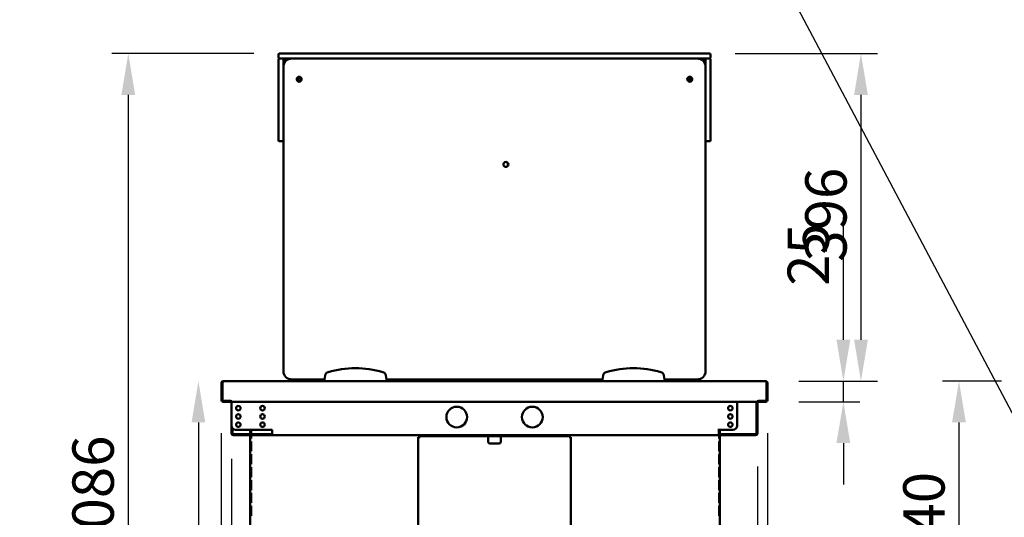
# Model space of a CAD drawing. Units: millimetres. Extents: x 65 to 5849, y 100 to 4100.
# Drawn here: x 866 to 2055, y 1687 to 2289 of the extents above; entities that cross this region are included whole.
import ezdxf

# ---------------------------------------------------------------- set-up
doc = ezdxf.new("R2010")
doc.units = ezdxf.units.MM
doc.header["$LTSCALE"] = 20
for name, color, linetype, lineweight in [('Dimension (ISO)', 7, 'Continuous', 25), ('Symbol (ISO)', 7, 'Continuous', 25), ('Visible (ISO)', 7, 'Continuous', 50)]:
    doc.layers.add(name, color=color, linetype=linetype, lineweight=lineweight)
doc.styles.add('Note Text (ISO)', font='tahoma.ttf')
doc.dimstyles.new('Default (ISO)', dxfattribs={"dimscale": 20, "dimtxt": 2.5, "dimasz": 2.5, "dimexe": 1, "dimexo": 2, "dimgap": 0.762, "dimtad": 1, "dimtoh": 1, "dimdec": 1, "dimrnd": 1e-08, "dimzin": 0, "dimdsep": 46, "dimtxsty": 'Note Text (ISO)', "dimcen": 0.09, "dimdle": 10, "dimclrd": 256, "dimclre": 256, "dimclrt": 256, "dimadec": 1, "dimazin": 0, "dimtfac": 1.40208, "dimtmove": 0, "dimatfit": 3, "dimfxl": 1, "dimtolj": 1, "dimtzin": 0, "dimlwd": -1, "dimlwe": -1, "dimarcsym": 0})
doc.dimstyles.new('Default - Method 1b (ISO)$7', dxfattribs={"dimscale": 20, "dimtxt": 2.5, "dimasz": 2.5, "dimexe": 3.175, "dimexo": 0, "dimgap": 0.762, "dimtad": 1, "dimtoh": 1, "dimrnd": 1e-08, "dimtxsty": 'Note Text (ISO)', "dimcen": 0.09, "dimdle": 10, "dimclrd": 256, "dimclre": 256, "dimclrt": 256, "dimazin": 2, "dimtfac": 1.4, "dimtmove": 0, "dimatfit": 3, "dimfxl": 1, "dimtolj": 1, "dimlwd": -1, "dimlwe": -1, "dimarcsym": 0})

# ---------------------------------------------------------------- blocks, each defined once
blk = doc.blocks.new('*D15')
at = {"layer": 'Defpoints', "color": 0, "transparency": 16777216}
for p in [(1690.3, 2247.9), (1767.2, 1851.9), (1882.1, 1851.9)]:
    blk.add_point(p, dxfattribs=at)
at = {"layer": 'Dimension (ISO)', "transparency": 16777216}
for p, q in [((1730.3, 2247.9), (1902.1, 2247.9)), ((1882.1, 2197.9), (1882.1, 1901.9)), ((1807.2, 1851.9), (1902.1, 1851.9))]:
    blk.add_line(p, q, dxfattribs=at)
for points in [[(1873.8, 2197.9), (1890.5, 2197.9), (1882.1, 2247.9)], [(1873.8, 1901.9), (1890.5, 1901.9), (1882.1, 1851.9)]]:
    blk.add_solid(points, dxfattribs=at)
at = {"layer": 'Dimension (ISO)', "transparency": 16777216, "insert": (1814.8, 1996.3), "char_height": 50, "attachment_point": 1, "rotation": 90, "style": 'Note Text (ISO)'}
blk.add_mtext('\\A1;396', dxfattribs=at)
blk = doc.blocks.new('*D16')
at = {"layer": 'Defpoints', "color": 0, "transparency": 16777216}
for p in [(1109.2, 1829.1), (1121.5, 1798), (1121.5, 987.7)]:
    blk.add_point(p, dxfattribs=at)
at = {"layer": 'Dimension (ISO)', "transparency": 16777216}
for p, q in [((1109.2, 1789.1), (1109.2, 967.7)), ((1121.5, 1758), (1121.5, 967.7)), ((1059.2, 987.7), (885.1, 987.7)), ((1121.5, 987.7), (1109.2, 987.7)), ((1171.5, 987.7), (1221.5, 987.7))]:
    blk.add_line(p, q, dxfattribs=at)
for points in [[(1059.2, 996.1), (1059.2, 979.4), (1109.2, 987.7)], [(1171.5, 996.1), (1171.5, 979.4), (1121.5, 987.7)]]:
    blk.add_solid(points, dxfattribs=at)
at = {"layer": 'Dimension (ISO)', "transparency": 16777216, "insert": (900.3, 1054), "char_height": 50, "attachment_point": 1, "style": 'Note Text (ISO)'}
blk.add_mtext('\\A1;12', dxfattribs=at)
blk = doc.blocks.new('*D17')
at = {"layer": 'Defpoints', "color": 0, "transparency": 16777216}
for p in [(1769.3, 1829.1), (1757, 1788.7), (1757, 993.7)]:
    blk.add_point(p, dxfattribs=at)
at = {"layer": 'Dimension (ISO)', "transparency": 16777216}
for p, q in [((1769.3, 1789.1), (1769.3, 973.7)), ((1757, 1748.7), (1757, 973.7)), ((1707, 993.7), (1657, 993.7)), ((1757, 993.7), (1769.3, 993.7)), ((1819.3, 993.7), (1993, 993.7))]:
    blk.add_line(p, q, dxfattribs=at)
for points in [[(1707, 1002), (1707, 985.3), (1757, 993.7)], [(1819.3, 1002), (1819.3, 985.3), (1769.3, 993.7)]]:
    blk.add_solid(points, dxfattribs=at)
at = {"layer": 'Dimension (ISO)', "transparency": 16777216, "insert": (1913.3, 1060), "char_height": 50, "attachment_point": 1, "style": 'Note Text (ISO)'}
blk.add_mtext('\\A1;12', dxfattribs=at)
blk = doc.blocks.new('*D18')
at = {"layer": 'Defpoints', "color": 0, "transparency": 16777216}
for p in [(1121.5, 1798), (1757, 1788.7), (1757, 904)]:
    blk.add_point(p, dxfattribs=at)
at = {"layer": 'Dimension (ISO)', "transparency": 16777216}
for p, q in [((1121.5, 1758), (1121.5, 884)), ((1757, 1748.7), (1757, 884)), ((1171.5, 904), (1707, 904))]:
    blk.add_line(p, q, dxfattribs=at)
for points in [[(1171.5, 912.3), (1171.5, 895.7), (1121.5, 904)], [(1707, 912.3), (1707, 895.7), (1757, 904)]]:
    blk.add_solid(points, dxfattribs=at)
at = {"layer": 'Dimension (ISO)', "transparency": 16777216, "insert": (1385.5, 971.3), "char_height": 50, "attachment_point": 1, "style": 'Note Text (ISO)'}
blk.add_mtext('\\A1;636', dxfattribs=at)
blk = doc.blocks.new('*D19')
at = {"layer": 'Defpoints', "color": 0, "transparency": 16777216}
for p in [(1111.3, 1851.9), (1081.5, 1162), (1145.8, 1162)]:
    blk.add_point(p, dxfattribs=at)
at = {"layer": 'Dimension (ISO)', "transparency": 16777216}
for p, q in [((1081.5, 1801.9), (1081.5, 1212)), ((1105.8, 1162), (1061.5, 1162))]:
    blk.add_line(p, q, dxfattribs=at)
for points in [[(1073.2, 1801.9), (1089.8, 1801.9), (1081.5, 1851.9)], [(1073.2, 1212), (1089.8, 1212), (1081.5, 1162)]]:
    blk.add_solid(points, dxfattribs=at)
at = {"layer": 'Dimension (ISO)', "transparency": 16777216, "insert": (1014.2, 1453.4), "char_height": 50, "attachment_point": 1, "rotation": 90, "style": 'Note Text (ISO)'}
blk.add_mtext('\\A1;690', dxfattribs=at)
blk = doc.blocks.new('*D20')
at = {"layer": 'Defpoints', "color": 0, "transparency": 16777216}
for p in [(1767.2, 1851.9), (1767.1, 1826.9), (1860.9, 1826.9)]:
    blk.add_point(p, dxfattribs=at)
at = {"layer": 'Dimension (ISO)', "transparency": 16777216}
for p, q in [((1860.9, 1901.9), (1860.9, 2050.2)), ((1807.2, 1851.9), (1880.9, 1851.9)), ((1860.9, 1826.9), (1860.9, 1851.9)), ((1807.1, 1826.9), (1880.9, 1826.9)), ((1860.9, 1776.9), (1860.9, 1726.9))]:
    blk.add_line(p, q, dxfattribs=at)
for points in [[(1852.5, 1901.9), (1869.2, 1901.9), (1860.9, 1851.9)], [(1852.5, 1776.9), (1869.2, 1776.9), (1860.9, 1826.9)]]:
    blk.add_solid(points, dxfattribs=at)
at = {"layer": 'Dimension (ISO)', "transparency": 16777216, "insert": (1793.5, 1967.1), "char_height": 50, "attachment_point": 1, "rotation": 90, "style": 'Note Text (ISO)'}
blk.add_mtext('\\A1;25', dxfattribs=at)
blk = doc.blocks.new('*D21')
at = {"layer": 'Defpoints', "color": 0, "transparency": 16777216}
for p in [(2092, 1851.9), (2000.6, 1511.9), (2214.3, 1511.9)]:
    blk.add_point(p, dxfattribs=at)
at = {"layer": 'Dimension (ISO)', "transparency": 16777216}
for p, q in [((2052, 1851.9), (1980.6, 1851.9)), ((2000.6, 1801.9), (2000.6, 1561.9)), ((2174.3, 1511.9), (1980.6, 1511.9))]:
    blk.add_line(p, q, dxfattribs=at)
for points in [[(1992.2, 1801.9), (2008.9, 1801.9), (2000.6, 1851.9)], [(1992.2, 1561.9), (2008.9, 1561.9), (2000.6, 1511.9)]]:
    blk.add_solid(points, dxfattribs=at)
at = {"layer": 'Dimension (ISO)', "color": 1, "transparency": 16777216, "insert": (1933.2, 1628.6), "char_height": 50, "attachment_point": 1, "rotation": 90, "style": 'Note Text (ISO)'}
blk.add_mtext('\\A1;340', dxfattribs=at)
blk = doc.blocks.new('*D24')
at = {"layer": 'Defpoints', "color": 0, "transparency": 16777216}
for p in [(2089.3, 1828.1), (2214.3, 1178.9), (2089.3, 1083.5)]:
    blk.add_point(p, dxfattribs=at)
at = {"layer": 'Dimension (ISO)', "transparency": 16777216}
for p, q in [((2089.3, 1788.1), (2089.3, 1063.5)), ((2214.3, 1138.9), (2214.3, 1063.5)), ((2039.3, 1083.5), (1827.8, 1083.5)), ((2214.3, 1083.5), (2089.3, 1083.5)), ((2264.3, 1083.5), (2314.3, 1083.5))]:
    blk.add_line(p, q, dxfattribs=at)
for points in [[(2039.3, 1091.8), (2039.3, 1075.2), (2089.3, 1083.5)], [(2264.3, 1091.8), (2264.3, 1075.2), (2214.3, 1083.5)]]:
    blk.add_solid(points, dxfattribs=at)
at = {"layer": 'Dimension (ISO)', "color": 1, "transparency": 16777216, "insert": (1843, 1150.8), "char_height": 50, "attachment_point": 1, "style": 'Note Text (ISO)'}
blk.add_mtext('\\A1;125', dxfattribs=at)
blk = doc.blocks.new('*D27')
at = {"layer": 'Defpoints', "color": 0, "transparency": 16777216}
for p in [(2089.3, 1828.1), (2109.5, 1798), (2109.5, 938.8)]:
    blk.add_point(p, dxfattribs=at)
at = {"layer": 'Dimension (ISO)', "transparency": 16777216}
for p, q in [((2089.3, 1788.1), (2089.3, 918.8)), ((2109.5, 1758), (2109.5, 918.8)), ((2039.3, 938.8), (1861.1, 938.8)), ((2109.5, 938.8), (2089.3, 938.8)), ((2159.5, 938.8), (2209.5, 938.8))]:
    blk.add_line(p, q, dxfattribs=at)
for points in [[(2039.3, 947.2), (2039.3, 930.5), (2089.3, 938.8)], [(2159.5, 947.2), (2159.5, 930.5), (2109.5, 938.8)]]:
    blk.add_solid(points, dxfattribs=at)
at = {"layer": 'Dimension (ISO)', "transparency": 16777216, "insert": (1876.4, 1006.2), "char_height": 50, "attachment_point": 1, "style": 'Note Text (ISO)'}
blk.add_mtext('\\A1;20', dxfattribs=at)
blk = doc.blocks.new('*D32')
at = {"layer": 'Defpoints', "color": 0, "transparency": 16777216}
for p in [(1188.3, 2247.9), (996.8, 1162), (1145.8, 1162)]:
    blk.add_point(p, dxfattribs=at)
at = {"layer": 'Dimension (ISO)', "transparency": 16777216}
for p, q in [((1148.3, 2247.9), (976.8, 2247.9)), ((996.8, 2197.9), (996.8, 1212)), ((1105.8, 1162), (976.8, 1162))]:
    blk.add_line(p, q, dxfattribs=at)
for points in [[(988.4, 2197.9), (1005.1, 2197.9), (996.8, 2247.9)], [(988.4, 1212), (1005.1, 1212), (996.8, 1162)]]:
    blk.add_solid(points, dxfattribs=at)
at = {"layer": 'Dimension (ISO)', "transparency": 16777216, "insert": (929.2, 1634.7), "char_height": 50, "attachment_point": 1, "rotation": 90, "style": 'Note Text (ISO)'}
blk.add_mtext('\\A1;1086', dxfattribs=at)

msp = doc.modelspace()

# ---------------------------------------------------------------- linework, layer by layer
at = {"layer": 'Visible (ISO)'}
for p, q in [((1178.28, 2246.86), (1178.28, 2242.86)), ((1178.28, 2231.86), (1178.28, 2240.86)), ((1179.28, 2247.86), (1188.28, 2247.86)), ((1188.28, 2241.86), (1179.28, 2241.86)), ((1184.28, 2240.86), (1184.28, 2231.86)), ((1690.28, 2247.86), (1188.28, 2247.86)), ((1188.28, 2241.86), (1194.28, 2241.86)), ((1684.28, 2241.86), (1194.28, 2241.86)), ((1684.28, 2241.86), (1690.28, 2241.86)), ((1690.28, 2247.86), (1699.28, 2247.86)), ((1699.28, 2241.86), (1690.28, 2241.86)), ((1694.28, 2231.86), (1694.28, 2240.86)), ((1700.28, 2246.86), (1700.28, 2242.86)), ((1700.28, 2240.86), (1700.28, 2231.86)), ((1178.28, 2231.86), (1178.28, 2151.86)), ((1184.28, 2231.86), (1184.28, 1863.86)), ((1694.28, 1863.86), (1694.28, 2231.86)), ((1700.28, 2151.86), (1700.28, 2231.86)), ((1178.28, 2142.86), (1178.28, 2151.86)), ((1183.28, 2141.86), (1179.28, 2141.86)), ((1695.28, 2141.86), (1699.28, 2141.86)), ((1700.28, 2151.86), (1700.28, 2142.86)), ((1455.62, 2115.37), (1454.74, 2113.86)), ((1454.74, 2113.86), (1455.62, 2112.33)), ((1234.66, 1858.85), (1233.78, 1853.86)), ((1308.78, 1853.86), (1307.9, 1858.85)), ((1570.66, 1858.85), (1569.78, 1853.86)), ((1644.78, 1853.86), (1643.9, 1858.85)), ((1109.23, 1849.66), (1109.23, 1829.06)), ((1110.43, 1849.66), (1109.23, 1849.66)), ((1110.43, 1849.66), (1110.43, 1829.06)), ((1110.57, 1828.06), (1110.57, 1849.66)), ((1111.32, 1851.86), (1233.78, 1851.86)), ((1194.28, 1853.86), (1233.78, 1853.86)), ((1233.78, 1853.86), (1233.78, 1851.86)), ((1233.78, 1851.86), (1308.78, 1851.86)), ((1308.78, 1851.86), (1308.78, 1853.86)), ((1308.78, 1853.86), (1569.78, 1853.86)), ((1308.78, 1851.86), (1569.78, 1851.86)), ((1402.28, 1851.86), (1402.28, 1853.86)), ((1476.28, 1853.86), (1476.28, 1851.86)), ((1569.78, 1853.86), (1569.78, 1851.86)), ((1569.78, 1851.86), (1644.78, 1851.86)), ((1644.78, 1851.86), (1644.78, 1853.86)), ((1644.78, 1853.86), (1684.28, 1853.86)), ((1644.78, 1851.86), (1767.24, 1851.86)), ((1767.99, 1849.66), (1767.99, 1828.06)), ((1768.13, 1849.66), (1768.13, 1829.06)), ((1768.13, 1849.66), (1769.33, 1849.66)), ((1769.33, 1829.06), (1769.33, 1849.66)), ((1120.76, 1828.06), (1110.57, 1828.06)), ((1111.43, 1826.86), (1120.43, 1826.86)), ((1120.43, 1828.06), (1120.43, 1826.86)), ((1120.76, 1828.06), (1120.76, 1829.07)), ((1120.76, 1829.07), (1120.77, 1829.07)), ((1120.77, 1829.07), (1120.77, 1829.06)), ((1120.77, 1829.06), (1120.77, 1826.86)), ((1757.79, 1826.86), (1120.77, 1826.86)), ((1121.48, 1826.86), (1121.48, 1797.96)), ((1732.44, 1797.96), (1732.44, 1826.86)), ((1755.83, 1788.66), (1755.83, 1826.86)), ((1757.03, 1826.86), (1757.03, 1788.66)), ((1757.79, 1829.06), (1757.79, 1829.07)), ((1757.79, 1829.07), (1757.8, 1829.07)), ((1757.79, 1826.86), (1757.79, 1829.06)), ((1757.8, 1829.07), (1757.8, 1828.06)), ((1767.99, 1828.06), (1757.8, 1828.06)), ((1758.13, 1828.06), (1758.13, 1826.86)), ((1758.13, 1826.86), (1767.13, 1826.86)), ((1121.63, 1788.66), (1121.63, 1796.72)), ((1122.83, 1794.53), (1122.83, 1788.66)), ((1123.83, 1787.66), (1170.63, 1787.66)), ((1170.63, 1786.46), (1123.83, 1786.46)), ((1126.48, 1792.96), (1142.48, 1792.96)), ((1142.48, 1792.96), (1144.63, 1792.96)), ((1144.23, 1792.96), (1144.23, 1787.66)), ((1144.23, 1786.46), (1144.23, 1589.46)), ((1144.63, 1792.96), (1170.63, 1792.96)), ((1144.66, 1792.96), (1144.66, 1787.66)), ((1144.66, 1786.46), (1144.66, 1782.66)), ((1145.12, 1787.66), (1145.12, 1792.96)), ((1145.12, 1782.66), (1145.12, 1786.46)), ((1170.63, 1792.96), (1170.63, 1788.66)), ((1170.63, 1786.46), (1170.63, 1788.66)), ((1710.28, 1786.46), (1170.63, 1786.46)), ((1349.33, 1786.46), (1349.33, 1785.26)), ((1354.33, 1785.26), (1349.33, 1785.26)), ((1349.33, 1785.26), (1349.33, 1784.26)), ((1524.33, 1785.26), (1354.33, 1785.26)), ((1431.83, 1784.26), (1431.83, 1785.26)), ((1446.83, 1785.26), (1446.83, 1784.26)), ((1529.33, 1785.26), (1524.33, 1785.26)), ((1529.33, 1785.26), (1529.33, 1786.46)), ((1529.33, 1785.26), (1529.33, 1784.26)), ((1709.27, 1792.96), (1709.28, 1792.96)), ((1709.27, 1792.95), (1709.27, 1792.96)), ((1710.28, 1792.95), (1709.27, 1792.95)), ((1711.44, 1792.96), (1709.28, 1792.96)), ((1710.28, 1788.66), (1710.28, 1792.95)), ((1710.28, 1788.66), (1710.28, 1786.46)), ((1710.28, 1787.66), (1754.83, 1787.66)), ((1754.83, 1786.46), (1710.28, 1786.46)), ((1710.74, 1787.66), (1710.74, 1792.96)), ((1710.74, 1782.66), (1710.74, 1786.46)), ((1711.19, 1792.96), (1711.19, 1787.66)), ((1711.19, 1786.46), (1711.19, 1782.66)), ((1727.44, 1792.96), (1711.44, 1792.96)), ((1711.63, 1792.96), (1711.63, 1787.66)), ((1711.63, 1786.46), (1711.63, 1589.46)), ((1145.12, 1782.66), (1144.66, 1782.66)), ((1144.66, 1779.06), (1145.12, 1779.06)), ((1144.66, 1779.06), (1144.66, 1767.06)), ((1145.12, 1767.06), (1145.12, 1779.06)), ((1347.13, 1784.26), (1347.13, 1164.4)), ((1347.13, 1784.26), (1349.33, 1784.26)), ((1431.83, 1778.46), (1431.83, 1784.26)), ((1444.83, 1776.46), (1433.83, 1776.46)), ((1446.83, 1784.26), (1446.83, 1778.46)), ((1531.53, 1784.26), (1529.33, 1784.26)), ((1531.53, 1784.26), (1531.53, 1164.4)), ((1710.74, 1782.66), (1711.19, 1782.66)), ((1711.19, 1779.06), (1710.74, 1779.06)), ((1710.74, 1767.06), (1710.74, 1779.06)), ((1711.19, 1779.06), (1711.19, 1767.06)), ((1145.12, 1767.06), (1144.66, 1767.06)), ((1144.66, 1763.46), (1145.12, 1763.46)), ((1144.66, 1763.46), (1144.66, 1751.46)), ((1145.12, 1751.46), (1145.12, 1763.46)), ((1710.74, 1767.06), (1711.19, 1767.06)), ((1711.19, 1763.46), (1710.74, 1763.46)), ((1710.74, 1751.46), (1710.74, 1763.46)), ((1711.19, 1763.46), (1711.19, 1751.46)), ((1145.12, 1751.46), (1144.66, 1751.46)), ((1710.74, 1751.46), (1711.19, 1751.46)), ((1144.66, 1747.86), (1145.12, 1747.86)), ((1144.66, 1747.86), (1144.66, 1735.86)), ((1145.12, 1735.86), (1145.12, 1747.86)), ((1711.19, 1747.86), (1710.74, 1747.86)), ((1710.74, 1735.86), (1710.74, 1747.86)), ((1711.19, 1747.86), (1711.19, 1735.86)), ((1145.12, 1735.86), (1144.66, 1735.86)), ((1144.66, 1732.26), (1145.12, 1732.26)), ((1144.66, 1732.26), (1144.66, 1720.26)), ((1145.12, 1720.26), (1145.12, 1732.26)), ((1710.74, 1735.86), (1711.19, 1735.86)), ((1711.19, 1732.26), (1710.74, 1732.26)), ((1710.74, 1720.26), (1710.74, 1732.26)), ((1711.19, 1732.26), (1711.19, 1720.26)), ((1145.12, 1720.26), (1144.66, 1720.26)), ((1144.66, 1716.66), (1145.12, 1716.66)), ((1144.66, 1716.66), (1144.66, 1704.66)), ((1145.12, 1704.66), (1145.12, 1716.66)), ((1710.74, 1720.26), (1711.19, 1720.26)), ((1711.19, 1716.66), (1710.74, 1716.66)), ((1710.74, 1704.66), (1710.74, 1716.66)), ((1711.19, 1716.66), (1711.19, 1704.66)), ((1145.12, 1704.66), (1144.66, 1704.66)), ((1710.74, 1704.66), (1711.19, 1704.66)), ((1144.66, 1701.06), (1145.12, 1701.06)), ((1144.66, 1701.06), (1144.66, 1689.06)), ((1145.12, 1689.06), (1145.12, 1701.06)), ((1711.19, 1701.06), (1710.74, 1701.06)), ((1710.74, 1689.06), (1710.74, 1701.06)), ((1711.19, 1701.06), (1711.19, 1689.06)), ((1145.12, 1689.06), (1144.66, 1689.06)), ((1710.74, 1689.06), (1711.19, 1689.06))]:
    msp.add_line(p, q, dxfattribs=at)
for centre, radius in [((1203.28, 2216.86), 3), ((1203.28, 2216.86), 1.65), ((1675.28, 2216.86), 3), ((1675.28, 2216.86), 1.65), ((1453.03, 2113.85), 3), ((1129.68, 1819.21), 2.75), ((1158.98, 1819.21), 2.75), ((1393.63, 1808.46), 12.5), ((1485.03, 1808.46), 12.5), ((1724.24, 1819.21), 2.75), ((1129.68, 1809.21), 2.75), ((1158.98, 1809.21), 2.75), ((1724.24, 1809.21), 2.75), ((1129.68, 1799.21), 2.75), ((1158.98, 1799.21), 2.75), ((1724.24, 1799.21), 2.75)]:
    msp.add_circle(centre, radius, dxfattribs=at)
for centre, radius, start, end in [((1179.28, 2246.86), 1, 90, 180), ((1179.28, 2242.86), 1, 180, 270), ((1179.28, 2240.86), 1, 90, 180), ((1183.28, 2240.86), 1, 0, 90), ((1194.28, 2231.86), 10, 90, 180), ((1188.28, 2237.86), 4, 90, 180), ((1684.28, 2231.86), 10, 0, 90), ((1690.28, 2237.86), 4, 0, 90), ((1695.28, 2240.86), 1, 90, 180), ((1699.28, 2246.86), 1, 0, 90), ((1699.28, 2242.86), 1, 270, 0), ((1699.28, 2240.86), 1, 0, 90), ((1179.28, 2142.86), 1, 180, 270), ((1183.28, 2142.86), 1, 270, 0), ((1695.28, 2142.86), 1, 180, 270), ((1699.28, 2142.86), 1, 270, 0), ((1194.28, 1863.86), 10, 180, 270), ((1239.59, 1857.99), 5, 106.48112, 170), ((1271.28, 1750.86), 116.72, 73.51888, 106.48112), ((1302.98, 1857.99), 5, 10, 73.51888), ((1575.59, 1857.99), 5, 106.48112, 170), ((1607.28, 1750.86), 116.72, 73.51888, 106.48112), ((1638.98, 1857.99), 5, 10, 73.51888), ((1684.28, 1863.86), 10, 270, 0), ((1111.43, 1829.06), 2.2, 180, 270), ((1111.43, 1829.06), 1, 180, 210.84263), ((1767.13, 1829.06), 2.2, 270, 0), ((1767.13, 1829.06), 1, 329.15737, 0), ((1126.48, 1797.96), 5, 180, 270), ((1727.44, 1797.96), 5, 270, 0), ((1123.83, 1788.66), 2.2, 180, 270), ((1123.83, 1788.66), 1, 180, 270), ((1754.83, 1788.66), 2.2, 270, 0), ((1754.83, 1788.66), 1, 270, 0), ((1433.83, 1778.46), 2, 180, 270), ((1444.83, 1778.46), 2, 270, 0)]:
    msp.add_arc(centre, radius, start, end, dxfattribs=at)
for centre, major_axis, ratio, start_param, end_param in [((1188.15, 2237.86), (0, 4), 0.9993569, 0, 1.3138687), ((1690.28, 2237.92), (4, 0), 0.9998638, 0, 1.393604), ((1690.37, 2237.86), (0, -4), 0.9997444, 1.7780561, 2.5247832), ((1674.85, 2216.86), (0, -1.65), 0.9997444, 0.1305684, 3.0110243), ((1674.92, 2216.86), (0, 1.65), 0.9997444, 3.2514537, 6.1733243)]:
    msp.add_ellipse(centre, major_axis=major_axis, ratio=ratio, start_param=start_param, end_param=end_param, dxfattribs=at)
for points, knots in [([(1111.29, 1851.85), (1110.53, 1851.8), (1109.8, 1851.32), (1109.46, 1850.64), (1109.31, 1850.33), (1109.23, 1849.99), (1109.23, 1849.66)], [0.0637325, 0.0637325, 0.0637325, 0.0637325, 1.1090681, 1.1090681, 1.1090681, 1.5707963, 1.5707963, 1.5707963, 1.5707963]), ([(1110.73, 1850.36), (1110.6, 1850.23), (1110.49, 1850.06), (1110.45, 1849.87), (1110.44, 1849.8), (1110.43, 1849.73), (1110.43, 1849.66)], [0.77715494, 0.77715494, 0.77715494, 0.77715494, 1.35071555, 1.35071555, 1.35071555, 1.57079633, 1.57079633, 1.57079633, 1.57079633]), ([(1110.57, 1849.66), (1110.75, 1850.47), (1110.92, 1851.26), (1111.1, 1851.63), (1111.17, 1851.78), (1111.25, 1851.86), (1111.32, 1851.86)], [0, 0, 0, 0, 1.1090681, 1.1090681, 1.1090681, 1.5707963, 1.5707963, 1.5707963, 1.5707963]), ([(1767.24, 1851.86), (1767.42, 1851.86), (1767.59, 1851.36), (1767.77, 1850.64), (1767.84, 1850.33), (1767.92, 1849.99), (1767.99, 1849.66)], [0, 0, 0, 0, 1.1090681, 1.1090681, 1.1090681, 1.5707963, 1.5707963, 1.5707963, 1.5707963]), ([(1769.33, 1849.66), (1769.33, 1850.47), (1768.84, 1851.26), (1768.11, 1851.63), (1767.85, 1851.76), (1767.56, 1851.83), (1767.27, 1851.85)], [0, 0, 0, 0, 1.1090681, 1.1090681, 1.1090681, 1.5070638, 1.5070638, 1.5070638, 1.5070638]), ([(1767.83, 1850.36), (1767.96, 1850.23), (1768.07, 1850.06), (1768.11, 1849.87), (1768.12, 1849.8), (1768.13, 1849.73), (1768.13, 1849.66)], [0.77715494, 0.77715494, 0.77715494, 0.77715494, 1.35071555, 1.35071555, 1.35071555, 1.57079633, 1.57079633, 1.57079633, 1.57079633])]:
    msp.add_open_spline(points, degree=3, knots=knots, dxfattribs=at)

# ---------------------------------------------------------------- dimensions: what is measured, and where the dimension line sits
at = {"layer": 'Dimension (ISO)'}
for base, p1, p2, angle, override, picture, middle in [((996.77, 1161.96), (1188.28, 2247.86), (1145.77, 1161.96), 90, {"dimgap": 0.762, "dimtoh": 0, "dimdec": 0, "dimtol": 0, "dimlim": 0, "dimtp": 0, "dimtm": 0, "dimtdec": 2, "dimtofl": 0, "dimatfit": 1}, '*D32', (996.77, 1704.91)), ((1882.14, 1851.86), (1690.28, 2247.86), (1767.24, 1851.86), 90, {"dimgap": 0.762, "dimtoh": 0, "dimdec": 0, "dimtol": 0, "dimlim": 0, "dimtp": 0, "dimtm": 0, "dimtdec": 2, "dimtofl": 0, "dimatfit": 1}, '*D15', (1882.14, 2049.86)), ((1860.86, 1826.86), (1767.24, 1851.86), (1767.13, 1826.86), 270, {"dimgap": 0.762, "dimtoh": 0, "dimdec": 0, "dimtol": 0, "dimlim": 0, "dimtp": 0, "dimtm": 0, "dimtdec": 2, "dimtofl": 1, "dimatfit": 1}, '*D20', (1860.86, 2001.01)), ((1081.49, 1161.96), (1111.32, 1851.86), (1145.77, 1161.96), 270, {"dimgap": 0.762, "dimtoh": 0, "dimdec": 0, "dimse1": 1, "dimtol": 0, "dimlim": 0, "dimtp": 0, "dimtm": 0, "dimtdec": 2, "dimtofl": 0, "dimatfit": 1}, '*D19', (1081.49, 1506.91)), ((2000.57, 1511.86), (2091.98, 1851.86), (2214.3, 1511.86), 270, {"dimgap": 0.762, "dimtoh": 0, "dimdec": 0, "dimclrt": 1, "dimtol": 0, "dimlim": 0, "dimtp": 0, "dimtm": 0, "dimtdec": 2, "dimtofl": 0, "dimatfit": 1}, '*D21', (2000.57, 1681.86)), ((1121.48, 987.73), (1109.23, 1829.06), (1121.48, 1797.96), 180, {"dimgap": 0.762, "dimtoh": 0, "dimdec": 0, "dimtol": 0, "dimlim": 0, "dimtp": 0, "dimtm": 0, "dimtdec": 2, "dimtofl": 1, "dimatfit": 1}, '*D16', (932.57, 987.73)), ((1757.03, 904.01), (1121.48, 1797.96), (1757.03, 1788.66), 180, {"dimgap": 0.762, "dimtoh": 0, "dimdec": 0, "dimtol": 0, "dimlim": 0, "dimtp": 0, "dimtm": 0, "dimtdec": 2, "dimtofl": 0, "dimatfit": 1}, '*D18', (1439.25, 904.01))]:
    dim = msp.add_linear_dim(base=base, p1=p1, p2=p2, angle=angle, dimstyle='Default (ISO)', override=override, dxfattribs=at)
    dim.commit()
    dim.dimension.update_dxf_attribs({"geometry": picture, "text_midpoint": middle, "dimtype": 160})
for base, p1, p2, override, picture, middle in [((1757.03, 993.68), (1769.33, 1829.06), (1757.03, 1788.66), {"dimgap": 0.762, "dimtoh": 0, "dimdec": 0, "dimtol": 0, "dimlim": 0, "dimtp": 0, "dimtm": 0, "dimtdec": 2, "dimtofl": 1, "dimatfit": 1}, '*D17', (1945.55, 993.68)), ((2089.3, 1083.52), (2214.3, 1178.86), (2089.3, 1828.06), {"dimgap": 0.762, "dimtoh": 0, "dimdec": 0, "dimclrt": 1, "dimtol": 0, "dimlim": 0, "dimtp": 0, "dimtm": 0, "dimtdec": 2, "dimtofl": 1, "dimatfit": 1}, '*D24', (1893.76, 1083.52)), ((2109.5, 938.83), (2089.3, 1828.06), (2109.5, 1797.96), {"dimgap": 0.762, "dimtoh": 0, "dimdec": 0, "dimtol": 0, "dimlim": 0, "dimtp": 0, "dimtm": 0, "dimtdec": 2, "dimtofl": 1, "dimatfit": 1}, '*D27', (1910.68, 938.83))]:
    dim = msp.add_linear_dim(base=base, p1=p1, p2=p2, dimstyle='Default (ISO)', override=override, dxfattribs=at)
    dim.commit()
    dim.dimension.update_dxf_attribs({"geometry": picture, "text_midpoint": middle, "dimtype": 160})

# ---------------------------------------------------------------- leaders
at = {"layer": 'Symbol (ISO)', "annotation_type": 0, "has_hookline": 1, "hookline_direction": 1, "text_width": 1062.66}
msp.add_leader([(2311.87, 1346.41), (1515.6, 2851.67), (1465.6, 2851.67)], dimstyle='Default - Method 1b (ISO)$7', override={"dimtad": 0}, dxfattribs=at)

doc.saveas('drawing.dxf')
